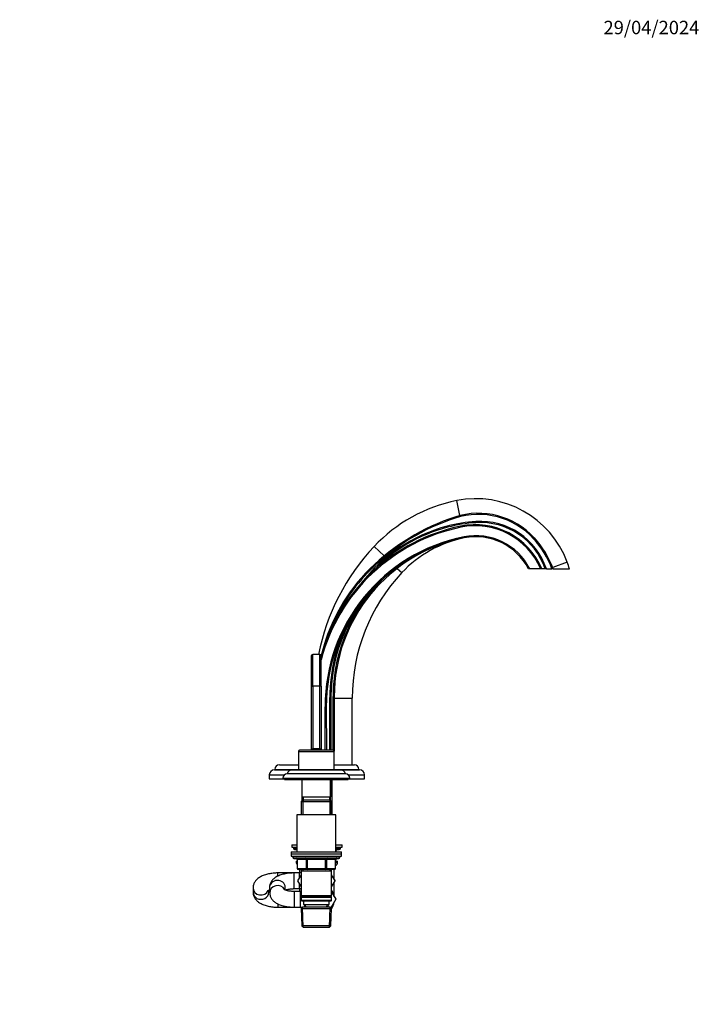
# Model space of a CAD drawing. Units: millimetres. Extents: x 0 to 1478, y 0 to 1758.
# Drawn here: x 871 to 1478, y 879 to 1758 of the extents above; entities that cross this region are included whole.
import ezdxf
from ezdxf import colors
from ezdxf.entities.mleader import LeaderData, LeaderLine
from ezdxf.math import Vec2, Vec3

# ---------------------------------------------------------------- set-up
doc = ezdxf.new("R2010")
doc.units = ezdxf.units.MM
doc.layers.add('DV4_Défaut', color=7, linetype='Continuous')
doc.layers.add('Défaut', color=7, linetype='Continuous')

# ---------------------------------------------------------------- blocks, each defined once
blk = doc.blocks.new('_DOT')
at = {"color": 0}
blk.add_line((0, 0), (-1, 0), dxfattribs=at)
at = {"color": 0, "const_width": 0.333}
blk.add_lwpolyline([(-0.1665, 0, 1), (0.1665, 0, 1)], format="xyb", close=True, dxfattribs=at)
blk = doc.blocks.new('SE3')
at = {"layer": 'DV4_Défaut', "color": 7, "linetype": 'Continuous'}
for p, q in [((1264.05, 1315.13), (1261.38, 1328.54)), ((1259.67, 1313.85), (1259.98, 1312.9)), ((1278.4, 1309.83), (1278.47, 1308.83)), ((1252.91, 1305.71), (1253.16, 1304.74)), ((1264.7, 1305.71), (1264.91, 1304.73)), ((1267.84, 1296.18), (1268.03, 1295.2)), ((1330.75, 1295.16), (1330.02, 1294.48)), ((1187.55, 1287.53), (1196.53, 1279.1)), ((1183.84, 1267.65), (1184.54, 1266.93)), ((1208.29, 1268.07), (1212.34, 1264.26)), ((1326.56, 1267.65), (1325.44, 1267.65)), ((1336.35, 1267.65), (1326.56, 1267.65)), ((1337.44, 1267.65), (1336.35, 1267.65)), ((1340.38, 1267.65), (1337.44, 1267.65)), ((1341.44, 1267.65), (1340.38, 1267.65)), ((1341.44, 1267.65), (1346.38, 1267.65)), ((1347.44, 1267.65), (1346.38, 1267.65)), ((1359.94, 1273.58), (1347.02, 1268.77)), ((1347.44, 1267.65), (1362.03, 1267.65)), ((1131.75, 1162.9), (1131.75, 1190.15)), ((1132.75, 1162.9), (1132.75, 1191.15)), ((1139.25, 1191.15), (1132.75, 1191.15)), ((1139.25, 1162.9), (1139.25, 1191.15)), ((1140.25, 1162.9), (1140.25, 1190.15)), ((1131.75, 1106.15), (1131.75, 1162.9)), ((1131.75, 1162.9), (1132.75, 1162.9)), ((1139.25, 1162.9), (1132.75, 1162.9)), ((1132.75, 1162.9), (1132.75, 1107.15)), ((1139.25, 1107.15), (1139.25, 1162.9)), ((1140.25, 1162.9), (1139.25, 1162.9)), ((1140.25, 1162.9), (1140.25, 1106.15)), ((1148, 1106.15), (1148, 1152.92)), ((1149, 1152.92), (1148, 1152.92)), ((1149, 1152.92), (1149, 1106.15)), ((1150.93, 1105.65), (1150.93, 1153.64)), ((1151.93, 1153.64), (1150.93, 1153.64)), ((1151.93, 1153.64), (1151.93, 1105.02)), ((1151.93, 1152.24), (1168, 1152.24)), ((1168, 1092.65), (1168, 1152.24)), ((1143.83, 1144.47), (1144.83, 1144.48)), ((1143.96, 1106.15), (1143.83, 1144.47)), ((1144.83, 1144.48), (1144.96, 1106.15)), ((1120, 1104.65), (1152, 1104.65)), ((1120, 1104.65), (1120, 1088.65)), ((1151, 1105.65), (1121, 1105.65)), ((1122, 1106.15), (1131.75, 1106.15)), ((1122, 1106.15), (1122, 1105.65)), ((1131.75, 1106.15), (1132.75, 1107.15)), ((1140.25, 1106.15), (1131.75, 1106.15)), ((1132.75, 1107.15), (1139.25, 1107.15)), ((1140.25, 1106.15), (1139.25, 1107.15)), ((1140.25, 1106.15), (1150, 1106.15)), ((1150, 1105.65), (1150, 1106.15)), ((1152, 1088.65), (1152, 1104.65)), ((1103, 1092.65), (1120, 1092.65)), ((1152, 1092.65), (1170, 1092.65)), ((1094, 1083.65), (1107.36, 1083.65)), ((1094, 1083.65), (1094, 1080.15)), ((1098.5, 1088.15), (1114, 1088.15)), ((1099, 1088.65), (1120, 1088.65)), ((1099, 1088.65), (1099, 1088.15)), ((1162, 1084.65), (1110, 1084.65)), ((1114, 1088.15), (1158, 1088.15)), ((1120, 1088.65), (1152, 1088.65)), ((1128, 1088.65), (1128, 1088.15)), ((1144, 1088.15), (1144, 1088.65)), ((1152, 1088.65), (1174, 1088.65)), ((1158, 1088.15), (1174.5, 1088.15)), ((1164.65, 1083.65), (1179, 1083.65)), ((1174, 1088.15), (1174, 1088.65)), ((1179, 1080.15), (1179, 1083.65)), ((1094, 1080.15), (1106, 1080.15)), ((1106, 1080.65), (1166, 1080.65)), ((1106, 1080.65), (1106, 1080.15)), ((1106, 1080.15), (1166, 1080.15)), ((1107.5, 1080.15), (1107.5, 1079.65)), ((1107.5, 1079.65), (1164.5, 1079.65)), ((1123, 1079.65), (1123, 1064.15)), ((1148.56, 1048.15), (1148.56, 1079.65)), ((1149, 1064.15), (1149, 1079.65)), ((1150, 1048.15), (1150, 1079.65)), ((1164.5, 1079.65), (1164.5, 1080.15)), ((1166, 1080.15), (1166, 1080.65)), ((1166, 1080.15), (1179, 1080.15)), ((1123, 1064.15), (1149, 1064.15)), ((1123, 1064.15), (1123, 1060.55)), ((1124, 1064.15), (1124, 1061.15)), ((1124.45, 1060.55), (1124.45, 1064.15)), ((1148, 1061.15), (1148, 1064.15)), ((1123.6, 1061.15), (1122.4, 1059.95)), ((1122.4, 1059.95), (1149.6, 1059.95)), ((1122.4, 1059.95), (1122.4, 1048.15)), ((1148.4, 1061.15), (1123.6, 1061.15)), ((1123.95, 1061.15), (1123.95, 1048.15)), ((1148.06, 1061.15), (1148.06, 1048.15)), ((1149.6, 1059.95), (1148.4, 1061.15)), ((1149.6, 1048.15), (1149.6, 1059.95)), ((1153.5, 1048.15), (1118.5, 1048.15)), ((1118.5, 1048.15), (1118.5, 1015.15)), ((1153.5, 1015.15), (1153.5, 1048.15)), ((1114, 1021.13), (1118.5, 1021.13)), ((1114, 1021.13), (1114, 1019.13)), ((1153.5, 1021.13), (1159, 1021.13)), ((1159, 1019.13), (1159, 1021.13)), ((1113.5, 1015.15), (1158.5, 1015.15)), ((1113.5, 1015.15), (1113.5, 1013.15)), ((1113.5, 1013.15), (1158.5, 1013.15)), ((1113.5, 1013.15), (1158.5, 1013.15)), ((1113.5, 1013.15), (1113.5, 1011.15)), ((1113.5, 1011.15), (1158.5, 1011.15)), ((1114, 1019.13), (1118.5, 1019.13)), ((1115, 1011.15), (1115, 1010.15)), ((1115.5, 1019.13), (1115.5, 1018.13)), ((1115.5, 1018.13), (1118.5, 1018.13)), ((1116.5, 1017.13), (1118.5, 1017.13)), ((1153.5, 1019.13), (1159, 1019.13)), ((1153.5, 1018.13), (1157.5, 1018.13)), ((1153.5, 1017.13), (1156.5, 1017.13)), ((1153.54, 1016.13), (1153.5, 1016.13)), ((1153.54, 1016.13), (1153.67, 1016.13)), ((1153.54, 1015.15), (1153.54, 1016.13)), ((1153.67, 1015.15), (1153.67, 1016.13)), ((1157, 1010.15), (1157, 1011.15)), ((1157.5, 1018.13), (1157.5, 1019.13)), ((1158.5, 1013.15), (1158.5, 1015.15)), ((1158.5, 1011.15), (1158.5, 1013.15)), ((1157, 1010.15), (1115, 1010.15)), ((1116, 1009.15), (1156, 1009.15)), ((1118, 1006.63), (1118.84, 1006.63)), ((1118, 1006.63), (1118, 1005.63)), ((1118, 1005.63), (1118.84, 1005.63)), ((1118.84, 1008.15), (1118.97, 1008.15)), ((1118.84, 1008.15), (1118.84, 1000.15)), ((1127.06, 1008.15), (1118.97, 1008.15)), ((1118.97, 1008.15), (1118.97, 1000.15)), ((1127.92, 1008.15), (1127.06, 1008.15)), ((1127.06, 1000.15), (1127.06, 1008.15)), ((1127.92, 1008.15), (1127.92, 1009.15)), ((1144.09, 1008.15), (1127.92, 1008.15)), ((1127.92, 1008.15), (1127.92, 1000.15)), ((1144.09, 1008.15), (1144.09, 1009.15)), ((1144.09, 1008.15), (1144.95, 1008.15)), ((1144.09, 1000.15), (1144.09, 1008.15)), ((1153.04, 1008.15), (1144.95, 1008.15)), ((1144.95, 1008.15), (1144.95, 1000.15)), ((1153.04, 1008.15), (1153.17, 1008.15)), ((1153.04, 1000.15), (1153.04, 1008.15)), ((1153.17, 1000.15), (1153.17, 1008.15)), ((1153.17, 1008.13), (1153.54, 1008.13)), ((1153.17, 1006.63), (1155, 1006.63)), ((1153.17, 1005.63), (1155, 1005.63)), ((1153.54, 1008.13), (1153.54, 1008.92)), ((1153.67, 1008.13), (1153.54, 1008.13)), ((1153.67, 1008.13), (1153.67, 1009.01)), ((1155, 1005.63), (1155, 1006.63)), ((1101.5, 993.29), (1101.5, 996.15)), ((1116.19, 996.15), (1101.5, 996.15)), ((1116.19, 982.15), (1116.19, 996.15)), ((1121, 996.15), (1116.19, 996.15)), ((1118.84, 1000.15), (1118.97, 1000.15)), ((1118.97, 1000.15), (1127.06, 1000.15)), ((1122.4, 994.59), (1119.26, 989.15)), ((1127.92, 999.15), (1119.84, 999.15)), ((1121, 999.15), (1121, 996.15)), ((1121, 992.17), (1121, 996.15)), ((1122.4, 996.15), (1121, 996.15)), ((1122.4, 999.15), (1122.4, 998.15)), ((1122.4, 998.15), (1122.4, 975.65)), ((1122.4, 998.15), (1149.6, 998.15)), ((1123.95, 999.15), (1123.95, 998.15)), ((1127.06, 1000.15), (1127.92, 1000.15)), ((1127.92, 1000.15), (1144.09, 1000.15)), ((1127.92, 999.15), (1127.92, 1000.15)), ((1144.09, 999.15), (1127.92, 999.15)), ((1144.09, 1000.15), (1144.95, 1000.15)), ((1144.09, 1000.15), (1144.09, 999.15)), ((1152.17, 999.15), (1144.09, 999.15)), ((1144.95, 1000.15), (1153.04, 1000.15)), ((1148.06, 999.15), (1148.06, 998.15)), ((1149.6, 998.15), (1149.6, 999.15)), ((1149.6, 975.65), (1149.6, 998.15)), ((1152.73, 989.11), (1149.6, 994.57)), ((1152, 990.38), (1152, 999.15)), ((1153.17, 1000.15), (1153.04, 1000.15)), ((1119.26, 989.15), (1122.4, 983.7)), ((1121, 982.15), (1121, 986.13)), ((1149.6, 983.7), (1152.73, 989.11)), ((1152, 990.43), (1152.73, 989.18)), ((1152, 974.78), (1152, 987.86)), ((1152.73, 989.18), (1152.71, 989.15)), ((1079.5, 982.79), (1079.5, 978.99)), ((1093.5, 978.99), (1093.5, 980.78)), ((1094.19, 982.92), (1094.33, 978.29)), ((1108.26, 980.9), (1108.18, 983.35)), ((1116.19, 982.15), (1121, 982.15)), ((1116.33, 979.63), (1116.33, 965.63)), ((1121.5, 979.63), (1116.33, 979.63)), ((1121, 982.15), (1121, 979.63)), ((1121, 982.15), (1122.4, 982.15)), ((1121.5, 979.63), (1121.5, 965.63)), ((1122.4, 979.63), (1121.5, 979.63)), ((1149.6, 975.65), (1122.4, 975.65)), ((1122.4, 975.65), (1122.9, 975.15)), ((1149.1, 975.15), (1149.6, 975.65)), ((1149.6, 978.94), (1153.25, 972.63)), ((1101.5, 968.57), (1101.5, 965.63)), ((1122.9, 975.15), (1122.4, 974.65)), ((1122.4, 974.65), (1149.6, 974.65)), ((1122.4, 974.65), (1122.4, 971.65)), ((1149.6, 971.65), (1122.4, 971.65)), ((1122.4, 971.65), (1122.9, 971.15)), ((1122.9, 975.15), (1149.1, 975.15)), ((1122.9, 971.15), (1149.1, 971.15)), ((1124.5, 971.15), (1124.5, 968.15)), ((1124.5, 968.15), (1147.5, 968.15)), ((1125.29, 968.15), (1125.4, 965.65)), ((1126.55, 965.7), (1126.45, 968.15)), ((1145.46, 965.7), (1145.56, 968.15)), ((1146.61, 965.65), (1146.72, 968.15)), ((1147.5, 968.15), (1147.5, 971.15)), ((1153.25, 972.63), (1148.91, 965.12)), ((1149.6, 974.65), (1149.1, 975.15)), ((1149.1, 971.15), (1149.6, 971.65)), ((1149.6, 971.65), (1149.6, 974.65)), ((1101.5, 965.63), (1116.33, 965.63)), ((1116.33, 965.63), (1121.5, 965.63)), ((1121.5, 965.63), (1123.59, 965.63)), ((1123.6, 965.65), (1122.46, 964.45)), ((1122.46, 964.45), (1149.55, 964.45)), ((1122.46, 964.45), (1123.14, 948.85)), ((1124.35, 947.68), (1123.57, 965.61)), ((1148.4, 965.65), (1123.6, 965.65)), ((1147.66, 947.68), (1148.44, 965.61)), ((1149.55, 964.45), (1148.4, 965.65)), ((1148.87, 948.85), (1149.55, 964.45)), ((1148.87, 948.85), (1123.14, 948.85)), ((1123.14, 948.85), (1124.39, 947.65)), ((1124.39, 947.65), (1147.62, 947.65)), ((1147.62, 947.65), (1148.87, 948.85))]:
    blk.add_line(p, q, dxfattribs=at)
for centre, radius, start, end in [((1288.46, 1192.82), 138.4, 101.2861, 136.81402), ((1278.4, 1243.22), 87, 20.42122, 101.2861), ((1319.89, 1129.7), 193.75, 108.10917, 134.60436), ((1319.89, 1129.7), 192.75, 108.10917, 134.60436), ((1287, 1175.55), 134.55, 93.66345, 104.67954), ((1280.73, 1249.45), 67.76, 42.41925, 108.10917), ((1280.73, 1249.45), 66.76, 42.41925, 108.10917), ((1282.39, 1247.59), 62.37, 18.7626, 93.66345), ((1298.01, 1144.98), 164.14, 101.70695, 163.97827), ((1298.01, 1144.98), 163.14, 101.70695, 165.23723), ((1289.11, 1167.52), 142.85, 104.67954, 142.33301), ((1289.11, 1167.52), 141.85, 104.67954, 136.51156), ((1287, 1175.55), 133.55, 93.66345, 104.67954), ((1277.85, 1242.29), 64.76, 23.04832, 101.70695), ((1277.85, 1242.29), 63.76, 23.43118, 101.70695), ((1282.39, 1247.59), 61.37, 19.08006, 93.66345), ((1298.01, 1144.98), 154.18, 101.2861, 180.18929), ((1298.01, 1144.98), 153.18, 101.2861, 180.18929), ((1296.28, 1153.64), 144.35, 101.2861, 180), ((1288.46, 1192.82), 104.4, 101.31024, 136.81402), ((1278.4, 1243.22), 54, 26.89151, 101.2861), ((1278.4, 1243.22), 53, 27.44111, 101.2861), ((1269.5, 1239.19), 81.98, 20.31466, 42.41925), ((1269.5, 1239.19), 82.98, 20.05924, 42.41925), ((1331.69, 1152.24), 197.69, 136.81402, 168.65001), ((1296.28, 1153.64), 160.13, 134.60436, 165.64125), ((1296.28, 1153.64), 159.13, 134.60436, 157.97929), ((1292.54, 1152.92), 143.54, 124.56803, 180.00153), ((1180.46, 1206.76), 191.51, 18.53999, 20.42122), ((1296.28, 1153.64), 145.35, 129.93425, 180), ((1331.69, 1152.24), 163.69, 136.81402, 180), ((1292.54, 1152.92), 144.54, 151.73159, 180.00153), ((1132.75, 1190.15), 1, 90, 180), ((1139.25, 1190.15), 1, 0, 90), ((1121, 1104.65), 1, 90, 180), ((1151, 1104.65), 1, 0, 90), ((1103, 1088.65), 4, 90, 180), ((1170, 1088.65), 4, 0, 90), ((1098.5, 1083.65), 4.5, 90, 180), ((1110, 1080.65), 4, 90, 180), ((1114, 1084.15), 4, 90, 172.82102), ((1158, 1084.15), 4, 7.17898, 90), ((1162, 1080.65), 4, 0, 90), ((1174.5, 1083.65), 4.5, 0, 90), ((1116.5, 1018.13), 1, 180, 270), ((1118.34, 1016.13), 1, 80.45585, 90), ((1154.67, 1016.13), 1, 90, 180), ((1156.5, 1018.13), 1, 270, 0), ((1116, 1010.15), 1, 180, 270), ((1117.84, 1008.15), 1, 0, 90), ((1121, 1005.63), 3, 180, 223.78546), ((1154.17, 1008.15), 1, 90, 180), ((1152.67, 1008.13), 1, 300, 0), ((1152, 1005.63), 3, 292.86757, 0), ((1156, 1010.15), 1, 270, 0), ((1119.84, 1000.15), 1, 180, 270), ((1152.17, 1000.15), 1, 270, 0), ((1136.5, 972.63), 15.5, 9.06551, 32.31078), ((1136.5, 972.63), 15.5, 327.26973, 350.69354), ((1136.5, 972.63), 15.5, 206.84721, 209.41342)]:
    blk.add_arc(centre, radius, start, end, dxfattribs=at)
for centre, major_axis, ratio, start_param, end_param in [((1154.4, 1016.13), (0, 1), 0.866025, 0, 1.570796), ((1118.11, 1008.15), (0, 1), 0.866025, 4.712389, 6.283185), ((1126.19, 1008.15), (0, 1), 0.866025, 4.712389, 6.283185), ((1145.82, 1008.15), (0, -1), 0.866025, 3.141593, 4.712389), ((1153.9, 1008.15), (0, -1), 0.866025, 3.141593, 4.712389), ((1152.67, 1008.13), (0, -1), 0.866025, 0.61548, 1.570796), ((1119.84, 1000.15), (0, -1), 0.866025, 4.712389, 6.283185), ((1127.92, 1000.15), (0, -1), 0.866025, 4.712389, 6.283185), ((1144.09, 1000.15), (0, 1), 0.866025, 3.141593, 4.712389), ((1152.17, 1000.15), (0, 1), 0.866025, 3.141593, 4.712389), ((1101.19, 983.14), (-7, -0.21), 0.918188, 3.141593, 6.283185), ((1101.33, 978.5), (-7, -0.21), 0.918188, 3.552049, 6.283185), ((1086.5, 982.79), (7, 0), 0.905756, 3.131556, 5.920349), ((1086.5, 978.99), (-7, 0), 0.905756, 0, 3.141593), ((1101.33, 978.5), (-7, -0.21), 0.918188, 0, 0.000607)]:
    blk.add_ellipse(centre, major_axis=major_axis, ratio=ratio, start_param=start_param, end_param=end_param, dxfattribs=at)
for points, knots in [([(1101.5, 996.15), (1101.1, 996.14), (1100.11, 996.14), (1098.33, 996.04), (1096.31, 995.84), (1094.31, 995.53), (1092.35, 995.12), (1090.45, 994.59), (1088.61, 993.94), (1086.83, 993.15), (1085.24, 992.24), (1083.85, 991.25), (1082.69, 990.21), (1081.72, 989.11), (1080.92, 987.94), (1080.29, 986.71), (1079.82, 985.39), (1079.55, 984.05), (1079.52, 983.22), (1079.5, 982.79)], [0, 0, 0, 0, 0.034422, 0.098788, 0.163408, 0.228534, 0.294472, 0.361579, 0.430254, 0.500848, 0.573341, 0.636148, 0.695031, 0.750388, 0.803052, 0.853816, 0.903332, 0.957229, 1, 1, 1, 1]), ([(1116.19, 996.15), (1115.79, 996.14), (1114.81, 996.14), (1113.04, 996.05), (1111.04, 995.86), (1109.05, 995.58), (1107.11, 995.19), (1105.22, 994.7), (1103.38, 994.09), (1101.61, 993.34), (1100, 992.48), (1098.61, 991.53), (1097.45, 990.54), (1096.47, 989.48), (1095.66, 988.35), (1095.02, 987.16), (1094.54, 985.87), (1094.25, 984.54), (1094.18, 983.5), (1094.19, 983.01), (1094.19, 982.92)], [0, 0, 0, 0, 0.033837, 0.097326, 0.161066, 0.225314, 0.290395, 0.3567, 0.424702, 0.494894, 0.56747, 0.630185, 0.688341, 0.74259, 0.79398, 0.843412, 0.89158, 0.944303, 0.991417, 1, 1, 1, 1]), ([(1079.5, 978.99), (1079.52, 978.47), (1079.56, 977.61), (1079.87, 976.23), (1080.35, 974.94), (1080.99, 973.73), (1081.79, 972.59), (1082.74, 971.52), (1083.86, 970.52), (1085.16, 969.59), (1086.65, 968.73), (1088.32, 967.96), (1090.13, 967.29), (1092.04, 966.74), (1094, 966.3), (1096.02, 965.97), (1098.05, 965.75), (1099.93, 965.65), (1101, 965.63), (1101.5, 965.63)], [0, 0, 0, 0, 0.050807, 0.101247, 0.151449, 0.202092, 0.253928, 0.307805, 0.364643, 0.425245, 0.489855, 0.557579, 0.626404, 0.694494, 0.761433, 0.827323, 0.892424, 0.957017, 1, 1, 1, 1]), ([(1092.61, 980.29), (1092.61, 980.29), (1092.63, 980.31), (1092.77, 980.41), (1093.11, 980.61), (1093.61, 980.84), (1094.02, 981), (1094.24, 981.07)], [0, 0, 0, 0, 0.118527, 0.336062, 0.558858, 0.790899, 1, 1, 1, 1]), ([(1094.24, 980.7), (1094.08, 980.76), (1093.92, 980.82), (1093.76, 980.88), (1093.75, 980.89)], [0, 0, 0, 0, 0.89383, 1, 1, 1, 1]), ([(1094.33, 978.29), (1094.37, 977.76), (1094.44, 976.9), (1094.8, 975.54), (1095.31, 974.31), (1095.98, 973.15), (1096.81, 972.07), (1097.78, 971.06), (1098.92, 970.12), (1100.25, 969.24), (1101.76, 968.43), (1103.46, 967.71), (1105.29, 967.1), (1107.21, 966.59), (1109.18, 966.2), (1111.19, 965.91), (1113.21, 965.72), (1114.97, 965.64), (1115.94, 965.63), (1116.33, 965.63)], [0, 0, 0, 0, 0.052805, 0.102568, 0.1522, 0.202399, 0.253982, 0.307912, 0.365268, 0.427026, 0.493424, 0.563131, 0.633318, 0.702264, 0.769777, 0.83612, 0.901635, 0.966642, 1, 1, 1, 1]), ([(1116.33, 979.63), (1116.05, 979.63), (1115.37, 979.64), (1114.13, 979.7), (1112.76, 979.83), (1111.47, 980.02), (1110.3, 980.26), (1109.29, 980.53), (1108.46, 980.8), (1107.86, 981.06), (1107.47, 981.26), (1107.29, 981.38), (1107.26, 981.4), (1107.26, 981.4)], [0, 0, 0, 0, 0.0564121, 0.1650676, 0.2731418, 0.3799067, 0.4846836, 0.5867711, 0.6854966, 0.7803452, 0.8620475, 0.9406355, 1, 1, 1, 1]), ([(1108.24, 980.93), (1108.31, 980.96), (1108.6, 981.07), (1109.22, 981.27), (1110.19, 981.52), (1111.3, 981.75), (1112.56, 981.94), (1113.9, 982.07), (1115.15, 982.14), (1115.87, 982.14), (1116.19, 982.15)], [0, 0, 0, 0, 0.039254, 0.171178, 0.309423, 0.45316, 0.601342, 0.752869, 0.906686, 1, 1, 1, 1])]:
    blk.add_open_spline(points, degree=3, knots=knots, dxfattribs=at)

msp = doc.modelspace()

# ---------------------------------------------------------------- block references
at = {"layer": 'Défaut'}
msp.add_blockref('SE3', (0, 0), dxfattribs=at)

# ---------------------------------------------------------------- leaders
at = {"layer": 'Défaut', "color": 7, "linetype": 'Continuous'}
ml = msp.add_multileader_mtext('Standard', dxfattribs=at)
ml.set_content('{\\pxsm0.9;\\fSolid Edge ISO|b1||i0||c0|p34;\\W1.;29/04/2024\\P}', color=256)
ml.set_leader_properties()
ml.set_arrow_properties(name='DOT')
ml.build(insert=Vec2(0, 0))
ml.multileader.update_dxf_attribs({"leader_type": 0, "dogleg_length": 0, "arrow_head_size": 12})
ctx = ml.context
ctx.base_point, ctx.char_height, ctx.arrow_head_size = Vec3(1390.41, 1750.83), 12, 12
notes = []
notes.append((ctx, [(0, (0, 0, 0), (0, 0), (1, 0), 1, [])]))
ctx.mtext.insert = Vec3(1392.41, 1756.83)
for ctx, leaders in notes:
    for number, flags, end, landing, length, lines in leaders:
        leader = LeaderData()
        leader.index, (leader.has_last_leader_line, leader.has_dogleg_vector, leader.attachment_direction) = number, flags
        leader.last_leader_point, leader.dogleg_vector, leader.dogleg_length = Vec3(end), Vec3(landing), length
        for number, points, colour, breaks in lines:
            line = LeaderLine()
            line.index, line.vertices, line.color, line.breaks = number, Vec3.list(points), colors.encode_raw_color(colour), breaks
            leader.lines.append(line)
        ctx.leaders.append(leader)

doc.saveas('drawing.dxf')
